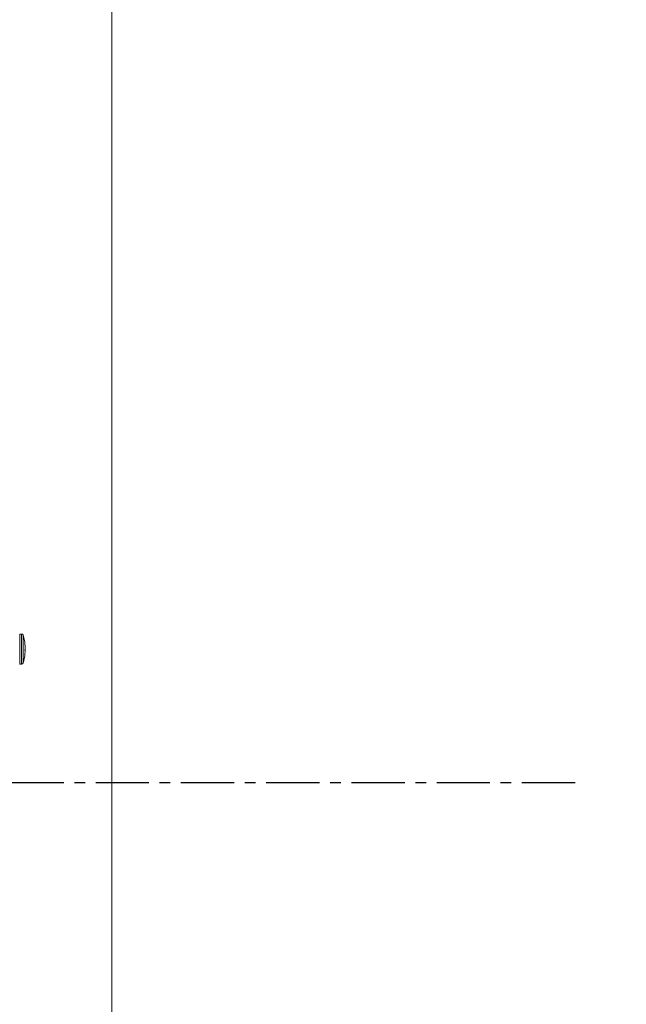
# Model space of a CAD drawing. Extents: x -45 to 103, y -279 to 11.
# Drawn here: x 73 to 80, y -31 to -19 of the extents above; entities that cross this region are included whole.
import ezdxf

# ---------------------------------------------------------------- set-up
doc = ezdxf.new("R2010")
doc.units = 0
doc.header["$MEASUREMENT"] = 0
doc.linetypes.add('CENTER', pattern=[2, 1.25, -0.25, 0.25, -0.25])
doc.layers.get('DEFPOINTS').update_dxf_attribs({"linetype": 'CONTINUOUS'})
for name, color, linetype in [('12 IN DRUM', 84, 'CONTINUOUS'), ('CEN', 2, 'CENTER'), ('COVER UNDER 36', 45, 'CONTINUOUS')]:
    doc.layers.add(name, color=color, linetype=linetype)
doc.styles.add('ROMANT', font='ROMANT.shx')
doc.dimstyles.get("Standard").update_dxf_attribs({"dimtxt": 0.18, "dimasz": 0.18, "dimexe": 0.18, "dimexo": 0.0625, "dimgap": 0.09, "dimtad": 0, "dimtih": 1, "dimtoh": 1, "dimdec": 4, "dimzin": 0, "dimdsep": 46, "dimtxsty": 'STANDARD', "dimcen": 0.09, "dimadec": 0, "dimazin": 0, "dimtfac": 1, "dimtdec": 4, "dimtofl": 0, "dimtmove": 0, "dimatfit": 3, "dimfxl": 1, "dimtolj": 1, "dimtzin": 0, "dimarcsym": 0})

# ---------------------------------------------------------------- blocks, each defined once
blk = doc.blocks.new('*D98')
at = {"layer": 'COVER UNDER 36', "color": 0, "linetype": 'Continuous', "lineweight": -2, "transparency": 16777216}
for p, q in [((72.445, -6.33), (97.746, -6.33)), ((96.809, -9.03), (96.809, -21.658)), ((96.809, -43.867), (96.809, -28.472)), ((72.445, -46.567), (97.746, -46.567))]:
    blk.add_line(p, q, dxfattribs=at)
at = {"layer": 'COVER UNDER 36', "color": 0, "linetype": 'Continuous', "transparency": 16777216}
for points in [[(96.359, -9.03), (97.259, -9.03), (96.809, -6.33)], [(96.359, -43.867), (97.259, -43.867), (96.809, -46.567)]]:
    blk.add_solid(points, dxfattribs=at)
at = {"layer": 'DEFPOINTS', "color": 0, "linetype": 'Continuous', "transparency": 16777216}
for p in [(71.508, -6.33), (71.508, -46.567), (96.809, -46.567)]:
    blk.add_point(p, dxfattribs=at)
at = {"layer": 'COVER UNDER 36', "color": 0, "linetype": 'Continuous', "lineweight": 15, "transparency": 16777216, "insert": (96.809, -25.065), "char_height": 2.7, "attachment_point": 5, "style": 'ROMANT'}
blk.add_mtext('\\A1;40 1/4"', dxfattribs=at)

msp = doc.modelspace()

# ---------------------------------------------------------------- linework, layer by layer
at = {"layer": '12 IN DRUM', "linetype": 'Continuous', "lineweight": 15}
for p, q in [((72.75026, -26.69973), (72.72971, -26.69973)), ((72.72971, -26.87623), (72.72971, -26.69973)), ((72.75026, -26.87623), (72.75026, -26.69973)), ((72.76884, -27.03956), (72.76884, -26.71291)), ((72.79119, -26.82074), (72.792, -26.85115)), ((72.79119, -26.82074), (72.79119, -26.82305)), ((72.72971, -27.05274), (72.72971, -26.87623)), ((72.75026, -27.05274), (72.75026, -26.87623)), ((72.79119, -26.88126), (72.79199, -26.87523)), ((72.79119, -26.93173), (72.792, -26.90129)), ((72.79218, -26.88491), (72.79121, -26.88491)), ((72.79121, -26.8851), (72.79222, -26.8851)), ((72.79218, -26.88494), (72.79222, -26.8851)), ((72.7923, -26.85334), (72.7923, -26.85096)), ((72.7923, -26.87522), (72.7923, -26.85334)), ((72.7923, -26.88691), (72.7923, -26.87733)), ((72.7923, -26.9015), (72.7923, -26.88691)), ((72.72971, -27.05274), (72.75026, -27.05274))]:
    msp.add_line(p, q, dxfattribs=at)
for centre, radius, start, end in [((72.75026, -26.71941), 0.01969, 19.295629, 90), ((72.37451, -26.85096), 0.4178, 4.258017, 19.295629), ((72.37451, -26.9015), 0.4178, 340.704371, 355.721065), ((72.75026, -27.03306), 0.01969, 270, 340.704371)]:
    msp.add_arc(centre, radius, start, end, dxfattribs=at)
for points, knots in [([(72.79222, -26.85367), (72.79224, -26.85093), (72.79232, -26.84071), (72.79167, -26.83051), (72.79119, -26.82305)], [0, 0, 0, 0, 0.26850132, 1, 1, 1, 1]), ([(72.79222, -26.8851), (72.79228, -26.8862), (72.79242, -26.88878), (72.79164, -26.89136), (72.79119, -26.89285)], [0, 0, 0, 0, 0.42395671, 1, 1, 1, 1]), ([(72.79222, -26.87895), (72.7922, -26.87928), (72.79215, -26.87992), (72.7921, -26.88212), (72.79211, -26.88407), (72.79212, -26.88503)], [0, 0, 0, 0, 0.33689198, 0.67379022, 1, 1, 1, 1])]:
    msp.add_open_spline(points, degree=3, knots=knots, dxfattribs=at)
msp.add_open_spline([(72.79119, -26.88126), (72.7912, -26.88319), (72.79123, -26.88706), (72.7912, -26.89092), (72.79119, -26.89285)], degree=3, dxfattribs=at)
at = {"layer": 'CEN', "ltscale": 0.5}
msp.add_line((79.24641, -28.44808), (44.41586, -28.44808), dxfattribs=at)
at = {"layer": 'COVER UNDER 36', "linetype": 'Continuous', "lineweight": 15}
msp.add_line((73.81076, -7.35433), (73.81076, -45.54183), dxfattribs=at)

# ---------------------------------------------------------------- dimensions: what is measured, and where the dimension line sits
dim = msp.add_linear_dim(base=(96.8088, -46.56658), p1=(71.50779, -6.32959), p2=(71.50779, -46.56658), angle=90, dimstyle='STANDARD', override={"dimscale": 15, "dimexe": 0.0625, "dimdec": 3, "dimlunit": 5, "dimpost": '"', "dimtxsty": 'ROMANT', "dimfrac": 2}, dxfattribs=at)
dim.commit()
dim.dimension.update_dxf_attribs({"geometry": '*D98', "text_midpoint": (96.8088, -25.06524), "dimtype": 160})

doc.saveas('drawing.dxf')
